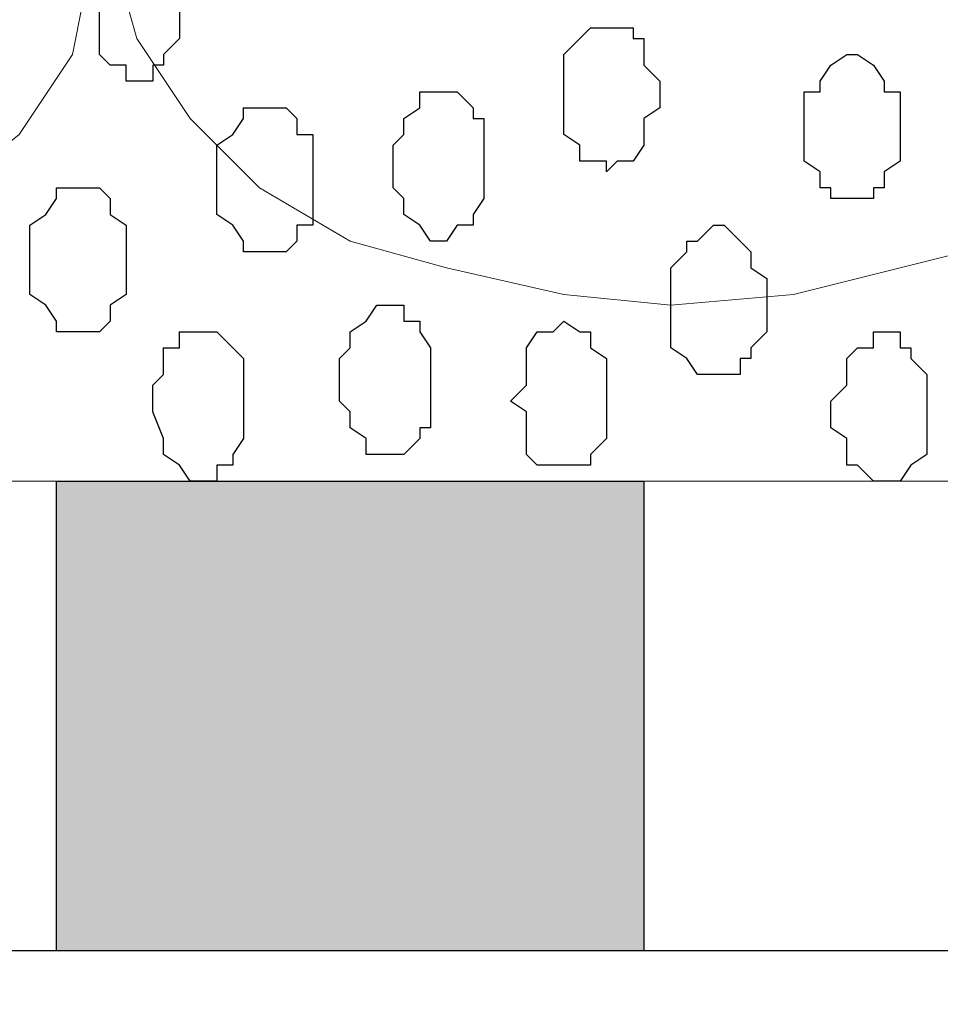
# Model space of a CAD drawing. Units: centimetres. Extents: x -8.5 to 8.6, y -9.6 to 13.4.
# Drawn here: x 4.2 to 4.6, y -1.6 to -1.2 of the extents above; entities that cross this region are included whole.
import ezdxf

# ---------------------------------------------------------------- set-up
doc = ezdxf.new("R2010")
doc.units = ezdxf.units.CM
doc.header["$MEASUREMENT"] = 0
doc.layers.add('Layer 1', color=7, linetype='Continuous')

msp = doc.modelspace()

# ---------------------------------------------------------------- hatches: boundary and pattern name
h = msp.add_hatch(color=256)
edge = h.paths.add_edge_path()
edge.add_spline(control_points=[(-3.71122, -1.57974), (-3.71122, -1.57974), (-3.48262, -1.57974), (-3.48262, -1.57974), (-3.48262, -1.57974), (-3.48262, -1.57974), (-3.48262, -1.39347), (-3.48262, -1.39347), (-3.48262, -1.39347), (-3.48262, -1.39347), (-3.71122, -1.39347), (-3.71122, -1.39347), (-3.71122, -1.39347), (-3.71122, -1.39347), (-3.71122, -1.57974), (-3.71122, -1.57974)], knot_values=[0, 0, 0, 0, 0.25, 0.25, 0.25, 0.25, 0.5, 0.5, 0.5, 0.5, 0.75, 0.75, 0.75, 0.75, 1, 1, 1, 1], degree=3, periodic=0)
edge = h.paths.add_edge_path()
edge.add_spline(control_points=[(-4.18324, -1.57974), (-4.18324, -1.57974), (-3.95041, -1.57974), (-3.95041, -1.57974), (-3.95041, -1.57974), (-3.95041, -1.57974), (-3.95041, -1.39347), (-3.95041, -1.39347), (-3.95041, -1.39347), (-3.95041, -1.39347), (-4.18324, -1.39347), (-4.18324, -1.39347), (-4.18324, -1.39347), (-4.18324, -1.39347), (-4.18324, -1.57974), (-4.18324, -1.57974)], knot_values=[0, 0, 0, 0, 0.25, 0.25, 0.25, 0.25, 0.5, 0.5, 0.5, 0.5, 0.75, 0.75, 0.75, 0.75, 1, 1, 1, 1], degree=3, periodic=0)
edge = h.paths.add_edge_path()
edge.add_spline(control_points=[(-4.64891, -1.57974), (-4.64891, -1.57974), (-4.41607, -1.57974), (-4.41607, -1.57974), (-4.41607, -1.57974), (-4.41607, -1.57974), (-4.41607, -1.39347), (-4.41607, -1.39347), (-4.41607, -1.39347), (-4.41607, -1.39347), (-4.64891, -1.39347), (-4.64891, -1.39347), (-4.64891, -1.39347), (-4.64891, -1.39347), (-4.64891, -1.57974), (-4.64891, -1.57974)], knot_values=[0, 0, 0, 0, 0.25, 0.25, 0.25, 0.25, 0.5, 0.5, 0.5, 0.5, 0.75, 0.75, 0.75, 0.75, 1, 1, 1, 1], degree=3, periodic=0)
edge = h.paths.add_edge_path()
edge.add_spline(control_points=[(-5.11457, -1.57974), (-5.11457, -1.57974), (-4.88174, -1.57974), (-4.88174, -1.57974), (-4.88174, -1.57974), (-4.88174, -1.57974), (-4.88174, -1.39347), (-4.88174, -1.39347), (-4.88174, -1.39347), (-4.88174, -1.39347), (-5.11457, -1.39347), (-5.11457, -1.39347), (-5.11457, -1.39347), (-5.11457, -1.39347), (-5.11457, -1.57974), (-5.11457, -1.57974)], knot_values=[0, 0, 0, 0, 0.25, 0.25, 0.25, 0.25, 0.5, 0.5, 0.5, 0.5, 0.75, 0.75, 0.75, 0.75, 1, 1, 1, 1], degree=3, periodic=0)
edge = h.paths.add_edge_path()
edge.add_spline(control_points=[(-5.58024, -1.57974), (-5.58024, -1.57974), (-5.34741, -1.57974), (-5.34741, -1.57974), (-5.34741, -1.57974), (-5.34741, -1.57974), (-5.34741, -1.39347), (-5.34741, -1.39347), (-5.34741, -1.39347), (-5.34741, -1.39347), (-5.58024, -1.39347), (-5.58024, -1.39347), (-5.58024, -1.39347), (-5.58024, -1.39347), (-5.58024, -1.57974), (-5.58024, -1.57974)], knot_values=[0, 0, 0, 0, 0.25, 0.25, 0.25, 0.25, 0.5, 0.5, 0.5, 0.5, 0.75, 0.75, 0.75, 0.75, 1, 1, 1, 1], degree=3, periodic=0)
edge = h.paths.add_edge_path()
edge.add_spline(control_points=[(-6.04802, -1.57974), (-6.04802, -1.57974), (-5.81519, -1.57974), (-5.81519, -1.57974), (-5.81519, -1.57974), (-5.81519, -1.57974), (-5.81519, -1.39347), (-5.81519, -1.39347), (-5.81519, -1.39347), (-5.81519, -1.39347), (-6.04802, -1.39347), (-6.04802, -1.39347), (-6.04802, -1.39347), (-6.04802, -1.39347), (-6.04802, -1.57974), (-6.04802, -1.57974)], knot_values=[0, 0, 0, 0, 0.25, 0.25, 0.25, 0.25, 0.5, 0.5, 0.5, 0.5, 0.75, 0.75, 0.75, 0.75, 1, 1, 1, 1], degree=3, periodic=0)
edge = h.paths.add_edge_path()
edge.add_spline(control_points=[(-6.51798, -1.57974), (-6.51798, -1.57974), (-6.28509, -1.57974), (-6.28509, -1.57974), (-6.28509, -1.57974), (-6.28509, -1.57974), (-6.28508, -1.39347), (-6.28508, -1.39347), (-6.28508, -1.39347), (-6.28508, -1.39347), (-6.51792, -1.39347), (-6.51792, -1.39347), (-6.51792, -1.39347), (-6.51792, -1.39347), (-6.51798, -1.57974), (-6.51798, -1.57974)], knot_values=[0, 0, 0, 0, 0.25, 0.25, 0.25, 0.25, 0.5, 0.5, 0.5, 0.5, 0.75, 0.75, 0.75, 0.75, 1, 1, 1, 1], degree=3, periodic=0)
edge = h.paths.add_edge_path()
edge.add_spline(control_points=[(-3.24556, -1.57974), (-3.24556, -1.57974), (-3.01696, -1.57974), (-3.01696, -1.57974), (-3.01696, -1.57974), (-3.01696, -1.57974), (-3.01696, -1.39347), (-3.01696, -1.39347), (-3.01696, -1.39347), (-3.01696, -1.39347), (-3.24556, -1.39347), (-3.24556, -1.39347), (-3.24556, -1.39347), (-3.24556, -1.39347), (-3.24556, -1.57974), (-3.24556, -1.57974)], knot_values=[0, 0, 0, 0, 0.25, 0.25, 0.25, 0.25, 0.5, 0.5, 0.5, 0.5, 0.75, 0.75, 0.75, 0.75, 1, 1, 1, 1], degree=3, periodic=0)
edge = h.paths.add_edge_path()
edge.add_spline(control_points=[(-0.44944, -1.57974), (-0.44944, -1.57974), (-0.21449, -1.57974), (-0.21449, -1.57974), (-0.21449, -1.57974), (-0.21449, -1.57974), (-0.21449, -1.39347), (-0.21449, -1.39347), (-0.21449, -1.39347), (-0.21449, -1.39347), (-0.44944, -1.39347), (-0.44944, -1.39347), (-0.44944, -1.39347), (-0.44944, -1.39347), (-0.44944, -1.57974), (-0.44944, -1.57974)], knot_values=[0, 0, 0, 0, 0.25, 0.25, 0.25, 0.25, 0.5, 0.5, 0.5, 0.5, 0.75, 0.75, 0.75, 0.75, 1, 1, 1, 1], degree=3, periodic=0)
edge = h.paths.add_edge_path()
edge.add_spline(control_points=[(-0.91511, -1.57974), (-0.91511, -1.57974), (-0.68227, -1.57974), (-0.68227, -1.57974), (-0.68227, -1.57974), (-0.68227, -1.57974), (-0.68227, -1.39347), (-0.68227, -1.39347), (-0.68227, -1.39347), (-0.68227, -1.39347), (-0.91511, -1.39347), (-0.91511, -1.39347), (-0.91511, -1.39347), (-0.91511, -1.39347), (-0.91511, -1.57974), (-0.91511, -1.57974)], knot_values=[0, 0, 0, 0, 0.25, 0.25, 0.25, 0.25, 0.5, 0.5, 0.5, 0.5, 0.75, 0.75, 0.75, 0.75, 1, 1, 1, 1], degree=3, periodic=0)
edge = h.paths.add_edge_path()
edge.add_spline(control_points=[(-1.38077, -1.57974), (-1.38077, -1.57974), (-1.14794, -1.57974), (-1.14794, -1.57974), (-1.14794, -1.57974), (-1.14794, -1.57974), (-1.14794, -1.39347), (-1.14794, -1.39347), (-1.14794, -1.39347), (-1.14794, -1.39347), (-1.38077, -1.39347), (-1.38077, -1.39347), (-1.38077, -1.39347), (-1.38077, -1.39347), (-1.38077, -1.57974), (-1.38077, -1.57974)], knot_values=[0, 0, 0, 0, 0.25, 0.25, 0.25, 0.25, 0.5, 0.5, 0.5, 0.5, 0.75, 0.75, 0.75, 0.75, 1, 1, 1, 1], degree=3, periodic=0)
edge = h.paths.add_edge_path()
edge.add_spline(control_points=[(-1.84644, -1.57974), (-1.84644, -1.57974), (-1.61996, -1.57974), (-1.61996, -1.57974), (-1.61996, -1.57974), (-1.61996, -1.57974), (-1.61996, -1.39347), (-1.61996, -1.39347), (-1.61996, -1.39347), (-1.61996, -1.39347), (-1.84644, -1.39347), (-1.84644, -1.39347), (-1.84644, -1.39347), (-1.84644, -1.39347), (-1.84644, -1.57974), (-1.84644, -1.57974)], knot_values=[0, 0, 0, 0, 0.25, 0.25, 0.25, 0.25, 0.5, 0.5, 0.5, 0.5, 0.75, 0.75, 0.75, 0.75, 1, 1, 1, 1], degree=3, periodic=0)
edge = h.paths.add_edge_path()
edge.add_spline(control_points=[(-2.31211, -1.57974), (-2.31211, -1.57974), (-2.08562, -1.57974), (-2.08562, -1.57974), (-2.08562, -1.57974), (-2.08562, -1.57974), (-2.08562, -1.39347), (-2.08562, -1.39347), (-2.08562, -1.39347), (-2.08562, -1.39347), (-2.31211, -1.39347), (-2.31211, -1.39347), (-2.31211, -1.39347), (-2.31211, -1.39347), (-2.31211, -1.57974), (-2.31211, -1.57974)], knot_values=[0, 0, 0, 0, 0.25, 0.25, 0.25, 0.25, 0.5, 0.5, 0.5, 0.5, 0.75, 0.75, 0.75, 0.75, 1, 1, 1, 1], degree=3, periodic=0)
edge = h.paths.add_edge_path()
edge.add_spline(control_points=[(-2.77989, -1.57974), (-2.77989, -1.57974), (-2.55129, -1.57974), (-2.55129, -1.57974), (-2.55129, -1.57974), (-2.55129, -1.57974), (-2.55129, -1.39347), (-2.55129, -1.39347), (-2.55129, -1.39347), (-2.55129, -1.39347), (-2.77989, -1.39347), (-2.77989, -1.39347), (-2.77989, -1.39347), (-2.77989, -1.39347), (-2.77989, -1.57974), (-2.77989, -1.57974)], knot_values=[0, 0, 0, 0, 0.25, 0.25, 0.25, 0.25, 0.5, 0.5, 0.5, 0.5, 0.75, 0.75, 0.75, 0.75, 1, 1, 1, 1], degree=3, periodic=0)
edge = h.paths.add_edge_path()
edge.add_spline(control_points=[(1.88736, -1.57974), (1.88736, -1.57974), (2.11596, -1.57974), (2.11596, -1.57974), (2.11596, -1.57974), (2.11596, -1.57974), (2.11596, -1.39347), (2.11596, -1.39347), (2.11596, -1.39347), (2.11596, -1.39347), (1.88734, -1.39347), (1.88734, -1.39347), (1.88734, -1.39347), (1.88734, -1.39347), (1.88736, -1.57974), (1.88736, -1.57974)], knot_values=[0, 0, 0, 0, 0.25, 0.25, 0.25, 0.25, 0.5, 0.5, 0.5, 0.5, 0.75, 0.75, 0.75, 0.75, 1, 1, 1, 1], degree=3, periodic=0)
edge = h.paths.add_edge_path()
edge.add_spline(control_points=[(1.42169, -1.57974), (1.42169, -1.57974), (1.64818, -1.57974), (1.64818, -1.57974), (1.64818, -1.57974), (1.64818, -1.57974), (1.64818, -1.39347), (1.64818, -1.39347), (1.64818, -1.39347), (1.64818, -1.39347), (1.42169, -1.39347), (1.42169, -1.39347), (1.42169, -1.39347), (1.42169, -1.39347), (1.42169, -1.57974), (1.42169, -1.57974)], knot_values=[0, 0, 0, 0, 0.25, 0.25, 0.25, 0.25, 0.5, 0.5, 0.5, 0.5, 0.75, 0.75, 0.75, 0.75, 1, 1, 1, 1], degree=3, periodic=0)
edge = h.paths.add_edge_path()
edge.add_spline(control_points=[(0.95603, -1.57974), (0.95603, -1.57974), (1.18251, -1.57974), (1.18251, -1.57974), (1.18251, -1.57974), (1.18251, -1.57974), (1.18251, -1.39347), (1.18251, -1.39347), (1.18251, -1.39347), (1.18251, -1.39347), (0.95603, -1.39347), (0.95603, -1.39347), (0.95603, -1.39347), (0.95603, -1.39347), (0.95603, -1.57974), (0.95603, -1.57974)], knot_values=[0, 0, 0, 0, 0.25, 0.25, 0.25, 0.25, 0.5, 0.5, 0.5, 0.5, 0.75, 0.75, 0.75, 0.75, 1, 1, 1, 1], degree=3, periodic=0)
edge = h.paths.add_edge_path()
edge.add_spline(control_points=[(0.59029, -1.57974), (0.59029, -1.57974), (0.71684, -1.57974), (0.71684, -1.57974), (0.71684, -1.57974), (0.71684, -1.57974), (0.71682, -1.39347), (0.71682, -1.39347), (0.71682, -1.39347), (0.71682, -1.39347), (0.47722, -1.39347), (0.47722, -1.39347), (0.47722, -1.39347), (0.47722, -1.39347), (0.59029, -1.57974), (0.59029, -1.57974)], knot_values=[0, 0, 0, 0, 0.25, 0.25, 0.25, 0.25, 0.5, 0.5, 0.5, 0.5, 0.75, 0.75, 0.75, 0.75, 1, 1, 1, 1], degree=3, periodic=0)
edge = h.paths.add_edge_path()
edge.add_spline(control_points=[(5.61693, -1.57974), (5.61693, -1.57974), (5.86034, -1.57974), (5.86034, -1.57974), (5.86034, -1.57974), (5.86034, -1.57974), (5.85968, -1.39347), (5.85968, -1.39347), (5.85968, -1.39347), (5.85968, -1.39347), (5.61693, -1.39347), (5.61693, -1.39347), (5.61693, -1.39347), (5.61693, -1.39347), (5.61693, -1.57974), (5.61693, -1.57974)], knot_values=[0, 0, 0, 0, 0.25, 0.25, 0.25, 0.25, 0.5, 0.5, 0.5, 0.5, 0.75, 0.75, 0.75, 0.75, 1, 1, 1, 1], degree=3, periodic=0)
edge = h.paths.add_edge_path()
edge.add_spline(control_points=[(5.15126, -1.57974), (5.15126, -1.57974), (5.38409, -1.57974), (5.38409, -1.57974), (5.38409, -1.57974), (5.38409, -1.57974), (5.38409, -1.39347), (5.38409, -1.39347), (5.38409, -1.39347), (5.38409, -1.39347), (5.15126, -1.39347), (5.15126, -1.39347), (5.15126, -1.39347), (5.15126, -1.39347), (5.15126, -1.57974), (5.15126, -1.57974)], knot_values=[0, 0, 0, 0, 0.25, 0.25, 0.25, 0.25, 0.5, 0.5, 0.5, 0.5, 0.75, 0.75, 0.75, 0.75, 1, 1, 1, 1], degree=3, periodic=0)
edge = h.paths.add_edge_path()
edge.add_spline(control_points=[(4.68348, -1.57974), (4.68348, -1.57974), (4.91843, -1.57974), (4.91843, -1.57974), (4.91843, -1.57974), (4.91843, -1.57974), (4.91764, -1.39347), (4.91764, -1.39347), (4.91764, -1.39347), (4.91764, -1.39347), (4.68348, -1.39347), (4.68348, -1.39347), (4.68348, -1.39347), (4.68348, -1.39347), (4.68348, -1.57974), (4.68348, -1.57974)], knot_values=[0, 0, 0, 0, 0.25, 0.25, 0.25, 0.25, 0.5, 0.5, 0.5, 0.5, 0.75, 0.75, 0.75, 0.75, 1, 1, 1, 1], degree=3, periodic=0)
edge = h.paths.add_edge_path()
edge.add_spline(control_points=[(4.21781, -1.57974), (4.21781, -1.57974), (4.45064, -1.57974), (4.45064, -1.57974), (4.45064, -1.57974), (4.45064, -1.57974), (4.45064, -1.39347), (4.45064, -1.39347), (4.45064, -1.39347), (4.45064, -1.39347), (4.21781, -1.39347), (4.21781, -1.39347), (4.21781, -1.39347), (4.21781, -1.39347), (4.21781, -1.57974), (4.21781, -1.57974)], knot_values=[0, 0, 0, 0, 0.25, 0.25, 0.25, 0.25, 0.5, 0.5, 0.5, 0.5, 0.75, 0.75, 0.75, 0.75, 1, 1, 1, 1], degree=3, periodic=0)
edge = h.paths.add_edge_path()
edge.add_spline(control_points=[(3.75214, -1.57974), (3.75214, -1.57974), (3.98498, -1.57974), (3.98498, -1.57974), (3.98498, -1.57974), (3.98498, -1.57974), (3.98498, -1.39347), (3.98498, -1.39347), (3.98498, -1.39347), (3.98498, -1.39347), (3.75214, -1.39347), (3.75214, -1.39347), (3.75214, -1.39347), (3.75214, -1.39347), (3.75214, -1.57974), (3.75214, -1.57974)], knot_values=[0, 0, 0, 0, 0.25, 0.25, 0.25, 0.25, 0.5, 0.5, 0.5, 0.5, 0.75, 0.75, 0.75, 0.75, 1, 1, 1, 1], degree=3, periodic=0)
edge = h.paths.add_edge_path()
edge.add_spline(control_points=[(3.28648, -1.57974), (3.28648, -1.57974), (3.51296, -1.57974), (3.51296, -1.57974), (3.51296, -1.57974), (3.51296, -1.57974), (3.51296, -1.39347), (3.51296, -1.39347), (3.51296, -1.39347), (3.51296, -1.39347), (3.28648, -1.39347), (3.28648, -1.39347), (3.28648, -1.39347), (3.28648, -1.39347), (3.28648, -1.57974), (3.28648, -1.57974)], knot_values=[0, 0, 0, 0, 0.25, 0.25, 0.25, 0.25, 0.5, 0.5, 0.5, 0.5, 0.75, 0.75, 0.75, 0.75, 1, 1, 1, 1], degree=3, periodic=0)
edge = h.paths.add_edge_path()
edge.add_spline(control_points=[(2.82081, -1.57974), (2.82081, -1.57974), (3.04729, -1.57974), (3.04729, -1.57974), (3.04729, -1.57974), (3.04729, -1.57974), (3.04729, -1.39347), (3.04729, -1.39347), (3.04729, -1.39347), (3.04729, -1.39347), (2.82081, -1.39347), (2.82081, -1.39347), (2.82081, -1.39347), (2.82081, -1.39347), (2.82081, -1.57974), (2.82081, -1.57974)], knot_values=[0, 0, 0, 0, 0.25, 0.25, 0.25, 0.25, 0.5, 0.5, 0.5, 0.5, 0.75, 0.75, 0.75, 0.75, 1, 1, 1, 1], degree=3, periodic=0)
edge = h.paths.add_edge_path()
edge.add_spline(control_points=[(2.35303, -1.57974), (2.35303, -1.57974), (2.58163, -1.57974), (2.58163, -1.57974), (2.58163, -1.57974), (2.58163, -1.57974), (2.58163, -1.39347), (2.58163, -1.39347), (2.58163, -1.39347), (2.58163, -1.39347), (2.35303, -1.39347), (2.35303, -1.39347), (2.35303, -1.39347), (2.35303, -1.39347), (2.35303, -1.57974), (2.35303, -1.57974)], knot_values=[0, 0, 0, 0, 0.25, 0.25, 0.25, 0.25, 0.5, 0.5, 0.5, 0.5, 0.75, 0.75, 0.75, 0.75, 1, 1, 1, 1], degree=3, periodic=0)

# ---------------------------------------------------------------- linework, layer by layer
at = {"layer": 'Layer 1', "lineweight": 9}
for points, knots in [([(-0.54529, 0.29089), (2.62391, 0.29639), (5.83918, 0.30198), (5.83918, 0.30198), (5.83918, 0.30198), (5.83918, 0.30198), (5.85968, -1.39347), (5.85968, -1.39347), (5.85968, -1.39347), (5.85968, -1.39347), (3.28103, -1.39347), (0.47722, -1.39347)], [0.1221668, 0.1221668, 0.1221668, 0.1221668, 0.25, 0.25, 0.25, 0.25, 0.5, 0.5, 0.5, 0.5, 0.6141201, 0.6141201, 0.6141201, 0.6141201]), ([(4.46758, 0.05856), (4.46758, 0.05856), (4.68983, -1.13947), (4.68983, -1.13947), (4.68983, -1.13947), (4.68983, -1.13947), (4.68983, -1.18181), (4.68983, -1.18181), (4.68983, -1.18181), (4.68983, -1.18181), (4.68348, -1.20297), (4.68348, -1.20297), (4.68348, -1.20297), (4.68348, -1.20297), (4.67924, -1.21779), (4.67924, -1.21779), (4.67924, -1.21779), (4.67924, -1.21779), (4.65808, -1.24954), (4.65808, -1.24954), (4.65808, -1.24954), (4.65808, -1.24954), (4.62633, -1.27706), (4.62633, -1.27706), (4.62633, -1.27706), (4.62633, -1.27706), (4.59458, -1.29822), (4.59458, -1.29822), (4.59458, -1.29822), (4.59458, -1.29822), (4.55224, -1.30881), (4.55224, -1.30881), (4.55224, -1.30881), (4.55224, -1.30881), (4.50991, -1.31939), (4.50991, -1.31939), (4.50991, -1.31939), (4.50991, -1.31939), (4.46123, -1.32362), (4.46123, -1.32362), (4.46123, -1.32362), (4.46123, -1.32362), (4.41889, -1.31939), (4.41889, -1.31939), (4.41889, -1.31939), (4.41889, -1.31939), (4.37233, -1.30881), (4.37233, -1.30881), (4.37233, -1.30881), (4.37233, -1.30881), (4.33423, -1.29822), (4.33423, -1.29822), (4.33423, -1.29822), (4.33423, -1.29822), (4.29824, -1.27706), (4.29824, -1.27706), (4.29824, -1.27706), (4.29824, -1.27706), (4.27073, -1.24954), (4.27073, -1.24954), (4.27073, -1.24954), (4.27073, -1.24954), (4.24956, -1.21779), (4.24956, -1.21779), (4.24956, -1.21779), (4.24956, -1.21779), (4.24533, -1.20297), (4.24533, -1.20297), (4.24533, -1.20297), (4.24533, -1.20297), (4.23898, -1.18181), (4.23898, -1.18181), (4.23898, -1.18181), (4.23898, -1.18181), (4.23898, -1.13947), (4.23898, -1.13947), (4.23898, -1.13947), (4.23898, -1.13947), (4.46758, 0.05856), (4.46758, 0.05856)], [0, 0, 0, 0, 0.05, 0.05, 0.05, 0.05, 0.1, 0.1, 0.1, 0.1, 0.15, 0.15, 0.15, 0.15, 0.2, 0.2, 0.2, 0.2, 0.25, 0.25, 0.25, 0.25, 0.3, 0.3, 0.3, 0.3, 0.35, 0.35, 0.35, 0.35, 0.4, 0.4, 0.4, 0.4, 0.45, 0.45, 0.45, 0.45, 0.5, 0.5, 0.5, 0.5, 0.55, 0.55, 0.55, 0.55, 0.6, 0.6, 0.6, 0.6, 0.65, 0.65, 0.65, 0.65, 0.7, 0.7, 0.7, 0.7, 0.75, 0.75, 0.75, 0.75, 0.8, 0.8, 0.8, 0.8, 0.85, 0.85, 0.85, 0.85, 0.9, 0.9, 0.9, 0.9, 0.95, 0.95, 0.95, 0.95, 1, 1, 1, 1]), ([(4.04422, -0.1417), (4.10924, -0.48367), (4.23474, -1.14371), (4.23474, -1.14371), (4.23474, -1.14371), (4.23474, -1.14371), (4.23474, -1.18604), (4.23474, -1.18604), (4.23474, -1.18604), (4.23474, -1.18604), (4.22839, -1.20297), (4.22839, -1.20297), (4.22839, -1.20297), (4.22839, -1.20297), (4.22416, -1.22414), (4.22416, -1.22414), (4.22416, -1.22414), (4.22416, -1.22414), (4.20299, -1.25589), (4.20299, -1.25589), (4.20299, -1.25589), (4.20299, -1.25589), (4.17124, -1.28129), (4.17124, -1.28129), (4.17124, -1.28129), (4.17124, -1.28129), (4.13314, -1.29822), (4.13314, -1.29822), (4.13314, -1.29822), (4.13314, -1.29822), (4.09716, -1.31304), (4.09716, -1.31304), (4.09716, -1.31304), (4.09716, -1.31304), (4.04848, -1.32362), (4.04848, -1.32362), (4.04848, -1.32362), (4.04848, -1.32362), (4.04693, -1.32362), (4.04424, -1.32362)], [0.012953, 0.012953, 0.012953, 0.012953, 0.05, 0.05, 0.05, 0.05, 0.1, 0.1, 0.1, 0.1, 0.15, 0.15, 0.15, 0.15, 0.2, 0.2, 0.2, 0.2, 0.25, 0.25, 0.25, 0.25, 0.3, 0.3, 0.3, 0.3, 0.35, 0.35, 0.35, 0.35, 0.4, 0.4, 0.4, 0.4, 0.45, 0.45, 0.45, 0.45, 0.456603, 0.456603, 0.456603, 0.456603]), ([(0.47722, -1.39347), (3.28103, -1.39347), (5.85968, -1.39347), (5.85968, -1.39347), (5.85968, -1.39347), (5.85968, -1.39347), (5.86034, -1.57974), (5.86034, -1.57974), (5.86034, -1.57974), (5.86034, -1.57974), (3.34975, -1.57974), (0.59029, -1.57974)], [0.1360642, 0.1360642, 0.1360642, 0.1360642, 0.25, 0.25, 0.25, 0.25, 0.5, 0.5, 0.5, 0.5, 0.6126087, 0.6126087, 0.6126087, 0.6126087])]:
    msp.add_open_spline(points, degree=3, knots=knots, dxfattribs=at)
at = {"layer": 'Layer 1', "color": 253}
for points, knots in [([(4.24956, -1.23472), (4.24956, -1.23472), (4.25591, -1.23472), (4.25591, -1.23472), (4.25591, -1.23472), (4.25591, -1.23472), (4.25591, -1.22837), (4.25591, -1.22837), (4.25591, -1.22837), (4.25591, -1.22837), (4.26014, -1.22837), (4.26014, -1.22837), (4.26014, -1.22837), (4.26014, -1.22837), (4.26014, -1.22414), (4.26014, -1.22414), (4.26014, -1.22414), (4.26014, -1.22414), (4.26649, -1.21779), (4.26649, -1.21779), (4.26649, -1.21779), (4.26649, -1.21779), (4.26649, -1.18604), (4.26649, -1.18604), (4.26649, -1.18604), (4.26649, -1.18604), (4.26014, -1.18604), (4.26014, -1.18604), (4.26014, -1.18604), (4.26014, -1.18604), (4.26014, -1.18181), (4.26014, -1.18181), (4.26014, -1.18181), (4.26014, -1.18181), (4.25591, -1.17546), (4.25591, -1.17546), (4.25591, -1.17546), (4.25591, -1.17546), (4.24533, -1.17546), (4.24533, -1.17546), (4.24533, -1.17546), (4.24533, -1.17546), (4.23474, -1.18604), (4.23474, -1.18604), (4.23474, -1.18604), (4.23474, -1.18604), (4.23474, -1.19662), (4.23474, -1.19662), (4.23474, -1.19662), (4.23474, -1.19662), (4.22839, -1.20297), (4.22839, -1.20297), (4.22839, -1.20297), (4.22839, -1.20297), (4.23474, -1.20721), (4.23474, -1.20721), (4.23474, -1.20721), (4.23474, -1.20721), (4.23474, -1.22414), (4.23474, -1.22414), (4.23474, -1.22414), (4.23474, -1.22414), (4.23898, -1.22837), (4.23898, -1.22837), (4.23898, -1.22837), (4.23898, -1.22837), (4.24533, -1.22837), (4.24533, -1.22837), (4.24533, -1.22837), (4.24533, -1.22837), (4.24533, -1.23472), (4.24533, -1.23472), (4.24533, -1.23472), (4.24533, -1.23472), (4.24956, -1.23472), (4.24956, -1.23472)], [0, 0, 0, 0, 0.052632, 0.052632, 0.052632, 0.052632, 0.105263, 0.105263, 0.105263, 0.105263, 0.157895, 0.157895, 0.157895, 0.157895, 0.210526, 0.210526, 0.210526, 0.210526, 0.263158, 0.263158, 0.263158, 0.263158, 0.315789, 0.315789, 0.315789, 0.315789, 0.368421, 0.368421, 0.368421, 0.368421, 0.421053, 0.421053, 0.421053, 0.421053, 0.473684, 0.473684, 0.473684, 0.473684, 0.526316, 0.526316, 0.526316, 0.526316, 0.578947, 0.578947, 0.578947, 0.578947, 0.631579, 0.631579, 0.631579, 0.631579, 0.684211, 0.684211, 0.684211, 0.684211, 0.736842, 0.736842, 0.736842, 0.736842, 0.789474, 0.789474, 0.789474, 0.789474, 0.842105, 0.842105, 0.842105, 0.842105, 0.894737, 0.894737, 0.894737, 0.894737, 0.947368, 0.947368, 0.947368, 0.947368, 1, 1, 1, 1]), ([(4.43583, -1.27071), (4.43583, -1.27071), (4.44006, -1.26647), (4.44006, -1.26647), (4.44006, -1.26647), (4.44006, -1.26647), (4.44641, -1.26647), (4.44641, -1.26647), (4.44641, -1.26647), (4.44641, -1.26647), (4.45064, -1.26012), (4.45064, -1.26012), (4.45064, -1.26012), (4.45064, -1.26012), (4.45064, -1.24954), (4.45064, -1.24954), (4.45064, -1.24954), (4.45064, -1.24954), (4.45699, -1.24531), (4.45699, -1.24531), (4.45699, -1.24531), (4.45699, -1.24531), (4.45699, -1.23472), (4.45699, -1.23472), (4.45699, -1.23472), (4.45699, -1.23472), (4.45064, -1.22837), (4.45064, -1.22837), (4.45064, -1.22837), (4.45064, -1.22837), (4.45064, -1.21779), (4.45064, -1.21779), (4.45064, -1.21779), (4.45064, -1.21779), (4.44641, -1.21779), (4.44641, -1.21779), (4.44641, -1.21779), (4.44641, -1.21779), (4.44641, -1.21356), (4.44641, -1.21356), (4.44641, -1.21356), (4.44641, -1.21356), (4.42948, -1.21356), (4.42948, -1.21356), (4.42948, -1.21356), (4.42948, -1.21356), (4.42524, -1.21779), (4.42524, -1.21779), (4.42524, -1.21779), (4.42524, -1.21779), (4.41889, -1.22414), (4.41889, -1.22414), (4.41889, -1.22414), (4.41889, -1.22414), (4.41889, -1.25589), (4.41889, -1.25589), (4.41889, -1.25589), (4.41889, -1.25589), (4.42524, -1.26012), (4.42524, -1.26012), (4.42524, -1.26012), (4.42524, -1.26012), (4.42524, -1.26647), (4.42524, -1.26647), (4.42524, -1.26647), (4.42524, -1.26647), (4.43583, -1.26647), (4.43583, -1.26647), (4.43583, -1.26647), (4.43583, -1.26647), (4.43583, -1.27071), (4.43583, -1.27071)], [0, 0, 0, 0, 0.055556, 0.055556, 0.055556, 0.055556, 0.111111, 0.111111, 0.111111, 0.111111, 0.166667, 0.166667, 0.166667, 0.166667, 0.222222, 0.222222, 0.222222, 0.222222, 0.277778, 0.277778, 0.277778, 0.277778, 0.333333, 0.333333, 0.333333, 0.333333, 0.388889, 0.388889, 0.388889, 0.388889, 0.444444, 0.444444, 0.444444, 0.444444, 0.5, 0.5, 0.5, 0.5, 0.555556, 0.555556, 0.555556, 0.555556, 0.611111, 0.611111, 0.611111, 0.611111, 0.666667, 0.666667, 0.666667, 0.666667, 0.722222, 0.722222, 0.722222, 0.722222, 0.777778, 0.777778, 0.777778, 0.777778, 0.833333, 0.833333, 0.833333, 0.833333, 0.888889, 0.888889, 0.888889, 0.888889, 0.944444, 0.944444, 0.944444, 0.944444, 1, 1, 1, 1]), ([(4.53108, -1.28129), (4.53108, -1.28129), (4.54166, -1.28129), (4.54166, -1.28129), (4.54166, -1.28129), (4.54166, -1.28129), (4.54166, -1.27706), (4.54166, -1.27706), (4.54166, -1.27706), (4.54166, -1.27706), (4.54589, -1.27706), (4.54589, -1.27706), (4.54589, -1.27706), (4.54589, -1.27706), (4.54589, -1.27071), (4.54589, -1.27071), (4.54589, -1.27071), (4.54589, -1.27071), (4.55224, -1.26647), (4.55224, -1.26647), (4.55224, -1.26647), (4.55224, -1.26647), (4.55224, -1.23896), (4.55224, -1.23896), (4.55224, -1.23896), (4.55224, -1.23896), (4.54589, -1.23896), (4.54589, -1.23896), (4.54589, -1.23896), (4.54589, -1.23896), (4.54589, -1.23472), (4.54589, -1.23472), (4.54589, -1.23472), (4.54589, -1.23472), (4.54166, -1.22837), (4.54166, -1.22837), (4.54166, -1.22837), (4.54166, -1.22837), (4.53531, -1.22414), (4.53531, -1.22414), (4.53531, -1.22414), (4.53531, -1.22414), (4.53108, -1.22414), (4.53108, -1.22414), (4.53108, -1.22414), (4.53108, -1.22414), (4.52473, -1.22837), (4.52473, -1.22837), (4.52473, -1.22837), (4.52473, -1.22837), (4.52049, -1.23472), (4.52049, -1.23472), (4.52049, -1.23472), (4.52049, -1.23472), (4.52049, -1.23896), (4.52049, -1.23896), (4.52049, -1.23896), (4.52049, -1.23896), (4.51414, -1.23896), (4.51414, -1.23896), (4.51414, -1.23896), (4.51414, -1.23896), (4.51414, -1.26647), (4.51414, -1.26647), (4.51414, -1.26647), (4.51414, -1.26647), (4.52049, -1.27071), (4.52049, -1.27071), (4.52049, -1.27071), (4.52049, -1.27071), (4.52049, -1.27706), (4.52049, -1.27706), (4.52049, -1.27706), (4.52049, -1.27706), (4.52473, -1.27706), (4.52473, -1.27706), (4.52473, -1.27706), (4.52473, -1.27706), (4.52473, -1.28129), (4.52473, -1.28129), (4.52473, -1.28129), (4.52473, -1.28129), (4.53108, -1.28129), (4.53108, -1.28129)], [0, 0, 0, 0, 0.047619, 0.047619, 0.047619, 0.047619, 0.095238, 0.095238, 0.095238, 0.095238, 0.142857, 0.142857, 0.142857, 0.142857, 0.190476, 0.190476, 0.190476, 0.190476, 0.238095, 0.238095, 0.238095, 0.238095, 0.285714, 0.285714, 0.285714, 0.285714, 0.333333, 0.333333, 0.333333, 0.333333, 0.380952, 0.380952, 0.380952, 0.380952, 0.428571, 0.428571, 0.428571, 0.428571, 0.47619, 0.47619, 0.47619, 0.47619, 0.52381, 0.52381, 0.52381, 0.52381, 0.571429, 0.571429, 0.571429, 0.571429, 0.619048, 0.619048, 0.619048, 0.619048, 0.666667, 0.666667, 0.666667, 0.666667, 0.714286, 0.714286, 0.714286, 0.714286, 0.761905, 0.761905, 0.761905, 0.761905, 0.809524, 0.809524, 0.809524, 0.809524, 0.857143, 0.857143, 0.857143, 0.857143, 0.904762, 0.904762, 0.904762, 0.904762, 0.952381, 0.952381, 0.952381, 0.952381, 1, 1, 1, 1]), ([(4.37233, -1.29822), (4.37233, -1.29822), (4.37656, -1.29187), (4.37656, -1.29187), (4.37656, -1.29187), (4.37656, -1.29187), (4.38291, -1.29187), (4.38291, -1.29187), (4.38291, -1.29187), (4.38291, -1.29187), (4.38291, -1.28764), (4.38291, -1.28764), (4.38291, -1.28764), (4.38291, -1.28764), (4.38714, -1.28129), (4.38714, -1.28129), (4.38714, -1.28129), (4.38714, -1.28129), (4.38714, -1.24954), (4.38714, -1.24954), (4.38714, -1.24954), (4.38714, -1.24954), (4.38291, -1.24954), (4.38291, -1.24954), (4.38291, -1.24954), (4.38291, -1.24954), (4.38291, -1.24531), (4.38291, -1.24531), (4.38291, -1.24531), (4.38291, -1.24531), (4.37656, -1.23896), (4.37656, -1.23896), (4.37656, -1.23896), (4.37656, -1.23896), (4.36174, -1.23896), (4.36174, -1.23896), (4.36174, -1.23896), (4.36174, -1.23896), (4.36174, -1.24531), (4.36174, -1.24531), (4.36174, -1.24531), (4.36174, -1.24531), (4.35539, -1.24954), (4.35539, -1.24954), (4.35539, -1.24954), (4.35539, -1.24954), (4.35539, -1.25589), (4.35539, -1.25589), (4.35539, -1.25589), (4.35539, -1.25589), (4.35116, -1.26012), (4.35116, -1.26012), (4.35116, -1.26012), (4.35116, -1.26012), (4.35116, -1.27706), (4.35116, -1.27706), (4.35116, -1.27706), (4.35116, -1.27706), (4.35539, -1.28129), (4.35539, -1.28129), (4.35539, -1.28129), (4.35539, -1.28129), (4.35539, -1.28764), (4.35539, -1.28764), (4.35539, -1.28764), (4.35539, -1.28764), (4.36174, -1.29187), (4.36174, -1.29187), (4.36174, -1.29187), (4.36174, -1.29187), (4.36598, -1.29822), (4.36598, -1.29822), (4.36598, -1.29822), (4.36598, -1.29822), (4.37233, -1.29822), (4.37233, -1.29822)], [0, 0, 0, 0, 0.052632, 0.052632, 0.052632, 0.052632, 0.105263, 0.105263, 0.105263, 0.105263, 0.157895, 0.157895, 0.157895, 0.157895, 0.210526, 0.210526, 0.210526, 0.210526, 0.263158, 0.263158, 0.263158, 0.263158, 0.315789, 0.315789, 0.315789, 0.315789, 0.368421, 0.368421, 0.368421, 0.368421, 0.421053, 0.421053, 0.421053, 0.421053, 0.473684, 0.473684, 0.473684, 0.473684, 0.526316, 0.526316, 0.526316, 0.526316, 0.578947, 0.578947, 0.578947, 0.578947, 0.631579, 0.631579, 0.631579, 0.631579, 0.684211, 0.684211, 0.684211, 0.684211, 0.736842, 0.736842, 0.736842, 0.736842, 0.789474, 0.789474, 0.789474, 0.789474, 0.842105, 0.842105, 0.842105, 0.842105, 0.894737, 0.894737, 0.894737, 0.894737, 0.947368, 0.947368, 0.947368, 0.947368, 1, 1, 1, 1]), ([(4.30248, -1.30246), (4.30248, -1.30246), (4.30883, -1.30246), (4.30883, -1.30246), (4.30883, -1.30246), (4.30883, -1.30246), (4.31306, -1.29822), (4.31306, -1.29822), (4.31306, -1.29822), (4.31306, -1.29822), (4.31306, -1.29187), (4.31306, -1.29187), (4.31306, -1.29187), (4.31306, -1.29187), (4.31941, -1.29187), (4.31941, -1.29187), (4.31941, -1.29187), (4.31941, -1.29187), (4.31941, -1.25589), (4.31941, -1.25589), (4.31941, -1.25589), (4.31941, -1.25589), (4.31306, -1.25589), (4.31306, -1.25589), (4.31306, -1.25589), (4.31306, -1.25589), (4.31306, -1.24954), (4.31306, -1.24954), (4.31306, -1.24954), (4.31306, -1.24954), (4.30883, -1.24531), (4.30883, -1.24531), (4.30883, -1.24531), (4.30883, -1.24531), (4.29189, -1.24531), (4.29189, -1.24531), (4.29189, -1.24531), (4.29189, -1.24531), (4.29189, -1.24954), (4.29189, -1.24954), (4.29189, -1.24954), (4.29189, -1.24954), (4.28766, -1.25589), (4.28766, -1.25589), (4.28766, -1.25589), (4.28766, -1.25589), (4.28131, -1.26012), (4.28131, -1.26012), (4.28131, -1.26012), (4.28131, -1.26012), (4.28131, -1.28764), (4.28131, -1.28764), (4.28131, -1.28764), (4.28131, -1.28764), (4.28766, -1.29187), (4.28766, -1.29187), (4.28766, -1.29187), (4.28766, -1.29187), (4.29189, -1.29822), (4.29189, -1.29822), (4.29189, -1.29822), (4.29189, -1.29822), (4.29189, -1.30246), (4.29189, -1.30246), (4.29189, -1.30246), (4.29189, -1.30246), (4.30248, -1.30246), (4.30248, -1.30246)], [0, 0, 0, 0, 0.058824, 0.058824, 0.058824, 0.058824, 0.117647, 0.117647, 0.117647, 0.117647, 0.176471, 0.176471, 0.176471, 0.176471, 0.235294, 0.235294, 0.235294, 0.235294, 0.294118, 0.294118, 0.294118, 0.294118, 0.352941, 0.352941, 0.352941, 0.352941, 0.411765, 0.411765, 0.411765, 0.411765, 0.470588, 0.470588, 0.470588, 0.470588, 0.529412, 0.529412, 0.529412, 0.529412, 0.588235, 0.588235, 0.588235, 0.588235, 0.647059, 0.647059, 0.647059, 0.647059, 0.705882, 0.705882, 0.705882, 0.705882, 0.764706, 0.764706, 0.764706, 0.764706, 0.823529, 0.823529, 0.823529, 0.823529, 0.882353, 0.882353, 0.882353, 0.882353, 0.941176, 0.941176, 0.941176, 0.941176, 1, 1, 1, 1]), ([(4.47816, -1.35114), (4.47816, -1.35114), (4.48874, -1.35114), (4.48874, -1.35114), (4.48874, -1.35114), (4.48874, -1.35114), (4.48874, -1.34479), (4.48874, -1.34479), (4.48874, -1.34479), (4.48874, -1.34479), (4.49298, -1.34479), (4.49298, -1.34479), (4.49298, -1.34479), (4.49298, -1.34479), (4.49298, -1.34056), (4.49298, -1.34056), (4.49298, -1.34056), (4.49298, -1.34056), (4.49933, -1.33421), (4.49933, -1.33421), (4.49933, -1.33421), (4.49933, -1.33421), (4.49933, -1.31304), (4.49933, -1.31304), (4.49933, -1.31304), (4.49933, -1.31304), (4.49298, -1.30881), (4.49298, -1.30881), (4.49298, -1.30881), (4.49298, -1.30881), (4.49298, -1.30246), (4.49298, -1.30246), (4.49298, -1.30246), (4.49298, -1.30246), (4.48239, -1.29187), (4.48239, -1.29187), (4.48239, -1.29187), (4.48239, -1.29187), (4.47816, -1.29187), (4.47816, -1.29187), (4.47816, -1.29187), (4.47816, -1.29187), (4.47181, -1.29822), (4.47181, -1.29822), (4.47181, -1.29822), (4.47181, -1.29822), (4.46758, -1.29822), (4.46758, -1.29822), (4.46758, -1.29822), (4.46758, -1.29822), (4.46758, -1.30246), (4.46758, -1.30246), (4.46758, -1.30246), (4.46758, -1.30246), (4.46123, -1.30881), (4.46123, -1.30881), (4.46123, -1.30881), (4.46123, -1.30881), (4.46123, -1.34056), (4.46123, -1.34056), (4.46123, -1.34056), (4.46123, -1.34056), (4.46758, -1.34479), (4.46758, -1.34479), (4.46758, -1.34479), (4.46758, -1.34479), (4.47181, -1.35114), (4.47181, -1.35114), (4.47181, -1.35114), (4.47181, -1.35114), (4.47816, -1.35114), (4.47816, -1.35114)], [0, 0, 0, 0, 0.055556, 0.055556, 0.055556, 0.055556, 0.111111, 0.111111, 0.111111, 0.111111, 0.166667, 0.166667, 0.166667, 0.166667, 0.222222, 0.222222, 0.222222, 0.222222, 0.277778, 0.277778, 0.277778, 0.277778, 0.333333, 0.333333, 0.333333, 0.333333, 0.388889, 0.388889, 0.388889, 0.388889, 0.444444, 0.444444, 0.444444, 0.444444, 0.5, 0.5, 0.5, 0.5, 0.555556, 0.555556, 0.555556, 0.555556, 0.611111, 0.611111, 0.611111, 0.611111, 0.666667, 0.666667, 0.666667, 0.666667, 0.722222, 0.722222, 0.722222, 0.722222, 0.777778, 0.777778, 0.777778, 0.777778, 0.833333, 0.833333, 0.833333, 0.833333, 0.888889, 0.888889, 0.888889, 0.888889, 0.944444, 0.944444, 0.944444, 0.944444, 1, 1, 1, 1]), ([(4.35116, -1.38289), (4.35116, -1.38289), (4.35539, -1.38289), (4.35539, -1.38289), (4.35539, -1.38289), (4.35539, -1.38289), (4.36174, -1.37654), (4.36174, -1.37654), (4.36174, -1.37654), (4.36174, -1.37654), (4.36174, -1.37231), (4.36174, -1.37231), (4.36174, -1.37231), (4.36174, -1.37231), (4.36598, -1.37231), (4.36598, -1.37231), (4.36598, -1.37231), (4.36598, -1.37231), (4.36598, -1.34056), (4.36598, -1.34056), (4.36598, -1.34056), (4.36598, -1.34056), (4.36174, -1.33421), (4.36174, -1.33421), (4.36174, -1.33421), (4.36174, -1.33421), (4.36174, -1.32997), (4.36174, -1.32997), (4.36174, -1.32997), (4.36174, -1.32997), (4.35539, -1.32997), (4.35539, -1.32997), (4.35539, -1.32997), (4.35539, -1.32997), (4.35539, -1.32362), (4.35539, -1.32362), (4.35539, -1.32362), (4.35539, -1.32362), (4.34481, -1.32362), (4.34481, -1.32362), (4.34481, -1.32362), (4.34481, -1.32362), (4.34058, -1.32997), (4.34058, -1.32997), (4.34058, -1.32997), (4.34058, -1.32997), (4.33423, -1.33421), (4.33423, -1.33421), (4.33423, -1.33421), (4.33423, -1.33421), (4.33423, -1.34056), (4.33423, -1.34056), (4.33423, -1.34056), (4.33423, -1.34056), (4.32999, -1.34479), (4.32999, -1.34479), (4.32999, -1.34479), (4.32999, -1.34479), (4.32999, -1.36172), (4.32999, -1.36172), (4.32999, -1.36172), (4.32999, -1.36172), (4.33423, -1.36596), (4.33423, -1.36596), (4.33423, -1.36596), (4.33423, -1.36596), (4.33423, -1.37231), (4.33423, -1.37231), (4.33423, -1.37231), (4.33423, -1.37231), (4.34058, -1.37654), (4.34058, -1.37654), (4.34058, -1.37654), (4.34058, -1.37654), (4.34058, -1.38289), (4.34058, -1.38289), (4.34058, -1.38289), (4.34058, -1.38289), (4.35116, -1.38289), (4.35116, -1.38289)], [0, 0, 0, 0, 0.05, 0.05, 0.05, 0.05, 0.1, 0.1, 0.1, 0.1, 0.15, 0.15, 0.15, 0.15, 0.2, 0.2, 0.2, 0.2, 0.25, 0.25, 0.25, 0.25, 0.3, 0.3, 0.3, 0.3, 0.35, 0.35, 0.35, 0.35, 0.4, 0.4, 0.4, 0.4, 0.45, 0.45, 0.45, 0.45, 0.5, 0.5, 0.5, 0.5, 0.55, 0.55, 0.55, 0.55, 0.6, 0.6, 0.6, 0.6, 0.65, 0.65, 0.65, 0.65, 0.7, 0.7, 0.7, 0.7, 0.75, 0.75, 0.75, 0.75, 0.8, 0.8, 0.8, 0.8, 0.85, 0.85, 0.85, 0.85, 0.9, 0.9, 0.9, 0.9, 0.95, 0.95, 0.95, 0.95, 1, 1, 1, 1]), ([(4.41889, -1.38712), (4.41889, -1.38712), (4.42948, -1.38712), (4.42948, -1.38712), (4.42948, -1.38712), (4.42948, -1.38712), (4.42948, -1.38289), (4.42948, -1.38289), (4.42948, -1.38289), (4.42948, -1.38289), (4.43583, -1.37654), (4.43583, -1.37654), (4.43583, -1.37654), (4.43583, -1.37654), (4.43583, -1.34479), (4.43583, -1.34479), (4.43583, -1.34479), (4.43583, -1.34479), (4.42948, -1.34056), (4.42948, -1.34056), (4.42948, -1.34056), (4.42948, -1.34056), (4.42948, -1.33421), (4.42948, -1.33421), (4.42948, -1.33421), (4.42948, -1.33421), (4.42524, -1.33421), (4.42524, -1.33421), (4.42524, -1.33421), (4.42524, -1.33421), (4.41889, -1.32997), (4.41889, -1.32997), (4.41889, -1.32997), (4.41889, -1.32997), (4.41466, -1.33421), (4.41466, -1.33421), (4.41466, -1.33421), (4.41466, -1.33421), (4.40831, -1.33421), (4.40831, -1.33421), (4.40831, -1.33421), (4.40831, -1.33421), (4.40408, -1.34056), (4.40408, -1.34056), (4.40408, -1.34056), (4.40408, -1.34056), (4.40408, -1.35537), (4.40408, -1.35537), (4.40408, -1.35537), (4.40408, -1.35537), (4.39773, -1.36172), (4.39773, -1.36172), (4.39773, -1.36172), (4.39773, -1.36172), (4.40408, -1.36596), (4.40408, -1.36596), (4.40408, -1.36596), (4.40408, -1.36596), (4.40408, -1.38289), (4.40408, -1.38289), (4.40408, -1.38289), (4.40408, -1.38289), (4.40831, -1.38712), (4.40831, -1.38712), (4.40831, -1.38712), (4.40831, -1.38712), (4.41889, -1.38712), (4.41889, -1.38712)], [0, 0, 0, 0, 0.058824, 0.058824, 0.058824, 0.058824, 0.117647, 0.117647, 0.117647, 0.117647, 0.176471, 0.176471, 0.176471, 0.176471, 0.235294, 0.235294, 0.235294, 0.235294, 0.294118, 0.294118, 0.294118, 0.294118, 0.352941, 0.352941, 0.352941, 0.352941, 0.411765, 0.411765, 0.411765, 0.411765, 0.470588, 0.470588, 0.470588, 0.470588, 0.529412, 0.529412, 0.529412, 0.529412, 0.588235, 0.588235, 0.588235, 0.588235, 0.647059, 0.647059, 0.647059, 0.647059, 0.705882, 0.705882, 0.705882, 0.705882, 0.764706, 0.764706, 0.764706, 0.764706, 0.823529, 0.823529, 0.823529, 0.823529, 0.882353, 0.882353, 0.882353, 0.882353, 0.941176, 0.941176, 0.941176, 0.941176, 1, 1, 1, 1]), ([(4.27708, -1.39347), (4.27708, -1.39347), (4.28131, -1.39347), (4.28131, -1.39347), (4.28131, -1.39347), (4.28131, -1.39347), (4.28131, -1.38712), (4.28131, -1.38712), (4.28131, -1.38712), (4.28131, -1.38712), (4.28766, -1.38712), (4.28766, -1.38712), (4.28766, -1.38712), (4.28766, -1.38712), (4.28766, -1.38289), (4.28766, -1.38289), (4.28766, -1.38289), (4.28766, -1.38289), (4.29189, -1.37654), (4.29189, -1.37654), (4.29189, -1.37654), (4.29189, -1.37654), (4.29189, -1.34479), (4.29189, -1.34479), (4.29189, -1.34479), (4.29189, -1.34479), (4.28766, -1.34056), (4.28766, -1.34056), (4.28766, -1.34056), (4.28766, -1.34056), (4.28131, -1.33421), (4.28131, -1.33421), (4.28131, -1.33421), (4.28131, -1.33421), (4.26649, -1.33421), (4.26649, -1.33421), (4.26649, -1.33421), (4.26649, -1.33421), (4.26649, -1.34056), (4.26649, -1.34056), (4.26649, -1.34056), (4.26649, -1.34056), (4.26014, -1.34056), (4.26014, -1.34056), (4.26014, -1.34056), (4.26014, -1.34056), (4.26014, -1.35114), (4.26014, -1.35114), (4.26014, -1.35114), (4.26014, -1.35114), (4.25591, -1.35537), (4.25591, -1.35537), (4.25591, -1.35537), (4.25591, -1.35537), (4.25591, -1.36596), (4.25591, -1.36596), (4.25591, -1.36596), (4.25591, -1.36596), (4.26014, -1.37654), (4.26014, -1.37654), (4.26014, -1.37654), (4.26014, -1.37654), (4.26014, -1.38289), (4.26014, -1.38289), (4.26014, -1.38289), (4.26014, -1.38289), (4.26649, -1.38712), (4.26649, -1.38712), (4.26649, -1.38712), (4.26649, -1.38712), (4.27073, -1.39347), (4.27073, -1.39347), (4.27073, -1.39347), (4.27073, -1.39347), (4.27708, -1.39347), (4.27708, -1.39347)], [0, 0, 0, 0, 0.052632, 0.052632, 0.052632, 0.052632, 0.105263, 0.105263, 0.105263, 0.105263, 0.157895, 0.157895, 0.157895, 0.157895, 0.210526, 0.210526, 0.210526, 0.210526, 0.263158, 0.263158, 0.263158, 0.263158, 0.315789, 0.315789, 0.315789, 0.315789, 0.368421, 0.368421, 0.368421, 0.368421, 0.421053, 0.421053, 0.421053, 0.421053, 0.473684, 0.473684, 0.473684, 0.473684, 0.526316, 0.526316, 0.526316, 0.526316, 0.578947, 0.578947, 0.578947, 0.578947, 0.631579, 0.631579, 0.631579, 0.631579, 0.684211, 0.684211, 0.684211, 0.684211, 0.736842, 0.736842, 0.736842, 0.736842, 0.789474, 0.789474, 0.789474, 0.789474, 0.842105, 0.842105, 0.842105, 0.842105, 0.894737, 0.894737, 0.894737, 0.894737, 0.947368, 0.947368, 0.947368, 0.947368, 1, 1, 1, 1]), ([(4.54589, -1.39347), (4.54589, -1.39347), (4.55224, -1.39347), (4.55224, -1.39347), (4.55224, -1.39347), (4.55224, -1.39347), (4.55648, -1.38712), (4.55648, -1.38712), (4.55648, -1.38712), (4.55648, -1.38712), (4.56283, -1.38289), (4.56283, -1.38289), (4.56283, -1.38289), (4.56283, -1.38289), (4.56283, -1.35114), (4.56283, -1.35114), (4.56283, -1.35114), (4.56283, -1.35114), (4.55648, -1.34479), (4.55648, -1.34479), (4.55648, -1.34479), (4.55648, -1.34479), (4.55648, -1.34056), (4.55648, -1.34056), (4.55648, -1.34056), (4.55648, -1.34056), (4.55224, -1.34056), (4.55224, -1.34056), (4.55224, -1.34056), (4.55224, -1.34056), (4.55224, -1.33421), (4.55224, -1.33421), (4.55224, -1.33421), (4.55224, -1.33421), (4.54166, -1.33421), (4.54166, -1.33421), (4.54166, -1.33421), (4.54166, -1.33421), (4.54166, -1.34056), (4.54166, -1.34056), (4.54166, -1.34056), (4.54166, -1.34056), (4.53531, -1.34056), (4.53531, -1.34056), (4.53531, -1.34056), (4.53531, -1.34056), (4.53108, -1.34479), (4.53108, -1.34479), (4.53108, -1.34479), (4.53108, -1.34479), (4.53108, -1.35537), (4.53108, -1.35537), (4.53108, -1.35537), (4.53108, -1.35537), (4.52473, -1.36172), (4.52473, -1.36172), (4.52473, -1.36172), (4.52473, -1.36172), (4.52473, -1.37231), (4.52473, -1.37231), (4.52473, -1.37231), (4.52473, -1.37231), (4.53108, -1.37654), (4.53108, -1.37654), (4.53108, -1.37654), (4.53108, -1.37654), (4.53108, -1.38712), (4.53108, -1.38712), (4.53108, -1.38712), (4.53108, -1.38712), (4.53531, -1.38712), (4.53531, -1.38712), (4.53531, -1.38712), (4.53531, -1.38712), (4.54166, -1.39347), (4.54166, -1.39347), (4.54166, -1.39347), (4.54166, -1.39347), (4.54589, -1.39347), (4.54589, -1.39347)], [0, 0, 0, 0, 0.05, 0.05, 0.05, 0.05, 0.1, 0.1, 0.1, 0.1, 0.15, 0.15, 0.15, 0.15, 0.2, 0.2, 0.2, 0.2, 0.25, 0.25, 0.25, 0.25, 0.3, 0.3, 0.3, 0.3, 0.35, 0.35, 0.35, 0.35, 0.4, 0.4, 0.4, 0.4, 0.45, 0.45, 0.45, 0.45, 0.5, 0.5, 0.5, 0.5, 0.55, 0.55, 0.55, 0.55, 0.6, 0.6, 0.6, 0.6, 0.65, 0.65, 0.65, 0.65, 0.7, 0.7, 0.7, 0.7, 0.75, 0.75, 0.75, 0.75, 0.8, 0.8, 0.8, 0.8, 0.85, 0.85, 0.85, 0.85, 0.9, 0.9, 0.9, 0.9, 0.95, 0.95, 0.95, 0.95, 1, 1, 1, 1])]:
    msp.add_open_spline(points, degree=3, knots=knots, dxfattribs=at)
at = {"layer": 'Layer 1', "color": 251}
msp.add_open_spline([(4.22839, -1.33421), (4.22839, -1.33421), (4.23474, -1.33421), (4.23474, -1.33421), (4.23474, -1.33421), (4.23474, -1.33421), (4.23898, -1.32997), (4.23898, -1.32997), (4.23898, -1.32997), (4.23898, -1.32997), (4.23898, -1.32362), (4.23898, -1.32362), (4.23898, -1.32362), (4.23898, -1.32362), (4.24533, -1.31939), (4.24533, -1.31939), (4.24533, -1.31939), (4.24533, -1.31939), (4.24533, -1.29187), (4.24533, -1.29187), (4.24533, -1.29187), (4.24533, -1.29187), (4.23898, -1.28764), (4.23898, -1.28764), (4.23898, -1.28764), (4.23898, -1.28764), (4.23898, -1.28129), (4.23898, -1.28129), (4.23898, -1.28129), (4.23898, -1.28129), (4.23474, -1.27706), (4.23474, -1.27706), (4.23474, -1.27706), (4.23474, -1.27706), (4.21781, -1.27706), (4.21781, -1.27706), (4.21781, -1.27706), (4.21781, -1.27706), (4.21781, -1.28129), (4.21781, -1.28129), (4.21781, -1.28129), (4.21781, -1.28129), (4.21358, -1.28764), (4.21358, -1.28764), (4.21358, -1.28764), (4.21358, -1.28764), (4.20723, -1.29187), (4.20723, -1.29187), (4.20723, -1.29187), (4.20723, -1.29187), (4.20723, -1.31939), (4.20723, -1.31939), (4.20723, -1.31939), (4.20723, -1.31939), (4.21358, -1.32362), (4.21358, -1.32362), (4.21358, -1.32362), (4.21358, -1.32362), (4.21781, -1.32997), (4.21781, -1.32997), (4.21781, -1.32997), (4.21781, -1.32997), (4.21781, -1.33421), (4.21781, -1.33421), (4.21781, -1.33421), (4.21781, -1.33421), (4.22839, -1.33421), (4.22839, -1.33421)], degree=3, knots=[0, 0, 0, 0, 0.058824, 0.058824, 0.058824, 0.058824, 0.117647, 0.117647, 0.117647, 0.117647, 0.176471, 0.176471, 0.176471, 0.176471, 0.235294, 0.235294, 0.235294, 0.235294, 0.294118, 0.294118, 0.294118, 0.294118, 0.352941, 0.352941, 0.352941, 0.352941, 0.411765, 0.411765, 0.411765, 0.411765, 0.470588, 0.470588, 0.470588, 0.470588, 0.529412, 0.529412, 0.529412, 0.529412, 0.588235, 0.588235, 0.588235, 0.588235, 0.647059, 0.647059, 0.647059, 0.647059, 0.705882, 0.705882, 0.705882, 0.705882, 0.764706, 0.764706, 0.764706, 0.764706, 0.823529, 0.823529, 0.823529, 0.823529, 0.882353, 0.882353, 0.882353, 0.882353, 0.941176, 0.941176, 0.941176, 0.941176, 1, 1, 1, 1], dxfattribs=at)
at = {"layer": 'Layer 1'}
for points, knots in [([(4.21781, -1.57974), (4.21781, -1.57974), (4.45064, -1.57974), (4.45064, -1.57974), (4.45064, -1.57974), (4.45064, -1.57974), (4.45064, -1.39347), (4.45064, -1.39347), (4.45064, -1.39347), (4.45064, -1.39347), (4.21781, -1.39347), (4.21781, -1.39347), (4.21781, -1.39347), (4.21781, -1.39347), (4.21781, -1.57974), (4.21781, -1.57974)], [0, 0, 0, 0, 0.25, 0.25, 0.25, 0.25, 0.5, 0.5, 0.5, 0.5, 0.75, 0.75, 0.75, 0.75, 1, 1, 1, 1]), ([(0.72136, -1.79564), (3.42874, -1.79564), (5.86034, -1.79564), (5.86034, -1.79564), (5.86034, -1.79564), (5.86034, -1.79564), (5.86034, -1.57974), (5.86034, -1.57974), (5.86034, -1.57974), (5.86034, -1.57974), (3.34975, -1.57974), (0.59029, -1.57974)], [1.1391768, 1.1391768, 1.1391768, 1.1391768, 1.25, 1.25, 1.25, 1.25, 1.5, 1.5, 1.5, 1.5, 1.6126087, 1.6126087, 1.6126087, 1.6126087])]:
    msp.add_open_spline(points, degree=3, knots=knots, dxfattribs=at)

doc.saveas('drawing.dxf')
